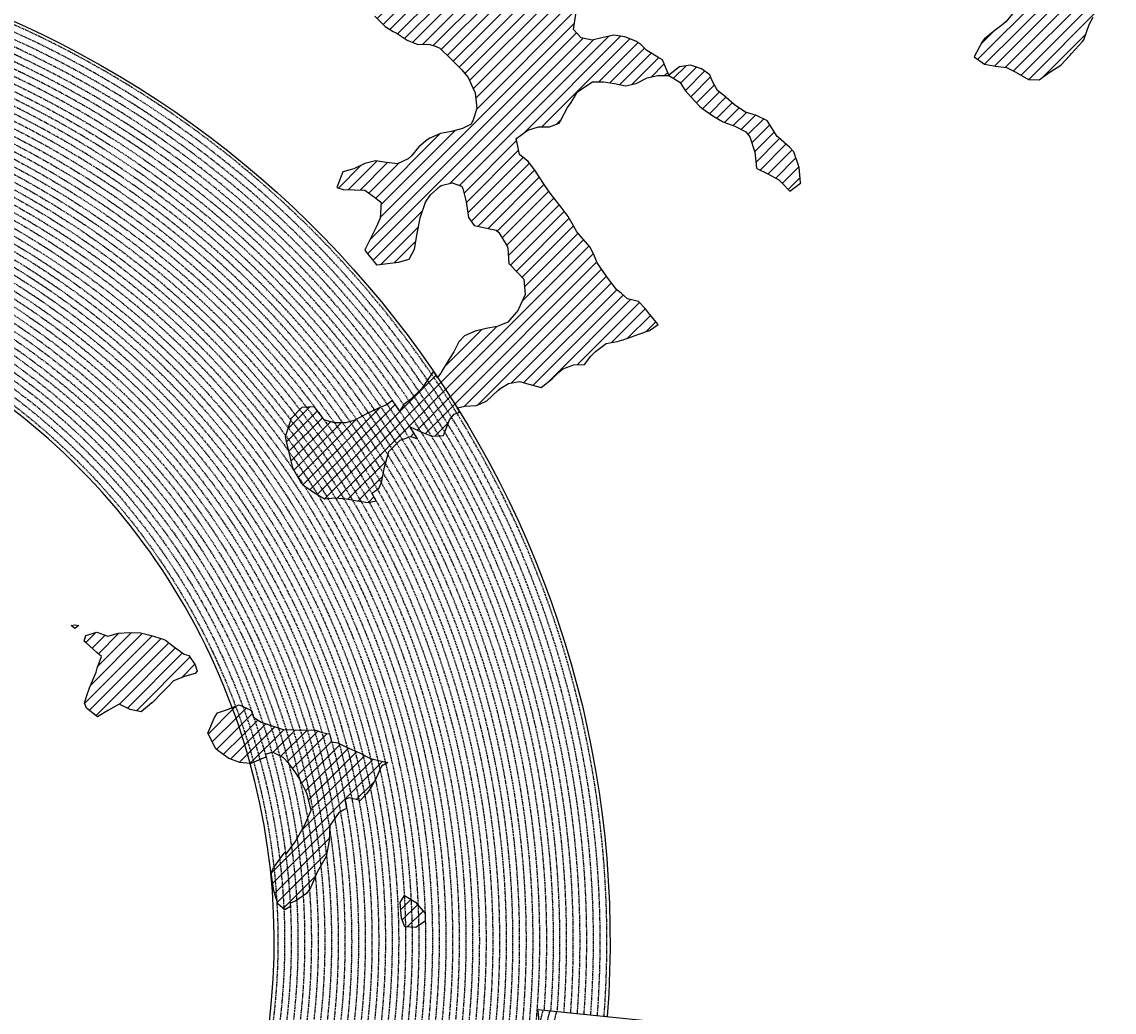
# Model space of a CAD drawing. Extents: x 1538956 to 1571595, y 5042519 to 5072519.
# Drawn here: x 1559035 to 1565540, y 5056617 to 5062512 of the extents above; entities that cross this region are included whole.
import ezdxf
from ezdxf.enums import TextEntityAlignment as Align

# ---------------------------------------------------------------- set-up
doc = ezdxf.new("R2010")
doc.units = 0
doc.header["$LTSCALE"] = 2
doc.header["$MEASUREMENT"] = 0
doc.linetypes.add('NASCOSTA2', pattern=[4.7625, 3.175, -1.5875])
for name, color, linetype in [('274', 1, 'Continuous'), ('374', 1, 'Continuous'), ('avvicinamento', 8, 'Continuous'), ('conica', 8, 'Continuous'), ('interpolazione conica', 1, 'Continuous'), ('inviluppo', 255, 'Continuous')]:
    doc.layers.add(name, color=color, linetype=linetype)
doc.styles.add('PC01', font='ARIAL.TTF')

msp = doc.modelspace()

# ---------------------------------------------------------------- hatches: boundary and pattern name
at = {"layer": '274'}
h = msp.add_hatch(dxfattribs=at)
h.set_pattern_fill('ANSI31', color=256, scale=400, style=0)
h.paths.add_polyline_path([(1560080.1, 5058647.4), (1560067.6, 5058685.2), (1560028.8, 5058739.5), (1560002.1, 5058747.8), (1559936.7, 5058795.4), (1559891.3, 5058830.7), (1559871.4, 5058840), (1559806.3, 5058859), (1559741.3, 5058875.7), (1559676.3, 5058877.8), (1559611.5, 5058872.9), (1559546.7, 5058855.4), (1559481.6, 5058880.1), (1559416.9, 5058858.6), (1559405.8, 5058826.1), (1559417.3, 5058816.5), (1559482.7, 5058759.1), (1559510.3, 5058734.5), (1559483.6, 5058665.9), (1559478.6, 5058641.6), (1559438.2, 5058548.6), (1559420.3, 5058496.2), (1559407.5, 5058455.7), (1559421, 5058427.6), (1559486.4, 5058375.2), (1559550.9, 5058415.2), (1559615.5, 5058451.2), (1559680.7, 5058419.4), (1559745.8, 5058405.7), (1559809.6, 5058458.8), (1559874.5, 5058523.3), (1559904.4, 5058553.1), (1559938.7, 5058589.2), (1560003.4, 5058615.5), (1560068.1, 5058633.7)])
h.paths.add_polyline_path([(1559374.1, 5058918.4), (1559351.4, 5058923.3), (1559328.7, 5058918), (1559351.6, 5058902)])
edge = h.paths.add_edge_path()
edge.add_arc((1556538.3, 5057038.4), 4000, 15.36089, 20.36505)
edge.add_line((1560288.3, 5058430.4), (1560264.9, 5058421.4))
edge.add_line((1560264.9, 5058421.4), (1560200.2, 5058399.6))
edge.add_line((1560200.2, 5058399.6), (1560183, 5058370.6))
edge.add_line((1560183, 5058370.6), (1560142.5, 5058277.6))
edge.add_line((1560142.5, 5058277.6), (1560191.2, 5058185.5))
edge.add_line((1560191.2, 5058185.5), (1560202.4, 5058175))
edge.add_line((1560202.4, 5058175), (1560267.7, 5058126.7))
edge.add_line((1560267.7, 5058126.7), (1560332.9, 5058102.8))
edge.add_line((1560332.9, 5058102.8), (1560395.4, 5058098))
at = {"layer": '374'}
h = msp.add_hatch(dxfattribs=at)
h.set_pattern_fill('ANSI31', color=256, scale=400, style=0)
h.paths.add_polyline_path([(1565180.4, 5068125.3, 0.023941), (1564117.8, 5069090.7), (1564112.4, 5069062.3), (1564050.7, 5069006), (1564027, 5068964.9), (1564000.7, 5068872), (1563987.4, 5068853.6), (1563940.9, 5068778.8), (1563923.6, 5068760.9), (1563859.4, 5068702.4), (1563842.1, 5068685.2), (1563795.3, 5068636.5), (1563730.9, 5068596.3), (1563723.3, 5068591.4), (1563666.6, 5068547.5), (1563601.9, 5068532.5), (1563537.2, 5068517.2), (1563514.1, 5068496.7), (1563492.7, 5068403.8), (1563473.9, 5068378.8), (1563449.7, 5068310.8), (1563451, 5068218.2), (1563475.7, 5068193), (1563540.8, 5068172.6), (1563605.6, 5068167.4), (1563670.6, 5068156), (1563735.3, 5068160.9), (1563800.3, 5068145.3), (1563865, 5068155.7), (1563907.4, 5068130.3), (1563865.4, 5068117.8), (1563805.8, 5068036.7), (1563801.6, 5068019), (1563788.5, 5067943.9), (1563802.7, 5067909.9), (1563848.3, 5067851.9), (1563868.6, 5067759.5), (1563869.1, 5067759.2), (1563869.9, 5067759.5), (1563933.2, 5067821.1), (1563997.7, 5067852.3), (1564018.4, 5067761.1), (1564051.2, 5067668.8), (1564064.6, 5067655.4), (1564129.8, 5067618.7), (1564156.9, 5067577.3), (1564163.4, 5067484.8), (1564168.9, 5067392.2), (1564197.3, 5067355.2), (1564262.6, 5067306.1), (1564273, 5067300.7), (1564327.9, 5067267.9), (1564393.1, 5067226.4), (1564431.5, 5067209.7), (1564458.4, 5067182.9), (1564504.9, 5067117.9), (1564524.5, 5067054.8), (1564531, 5067025.6), (1564590.5, 5066942.4), (1564598.3, 5066933.7), (1564656.3, 5066852.7), (1564668.7, 5066841.8), (1564672.7, 5066749.2), (1564658.3, 5066661.1), (1564626.6, 5066748.8), (1564592.3, 5066772.7), (1564527.4, 5066783), (1564462.3, 5066800.3), (1564391, 5066833.9), (1564359.6, 5066931.2), (1564331, 5066966.2), (1564265.8, 5067002.8), (1564255.8, 5067022.7), (1564200.2, 5067076), (1564156.9, 5067114.3), (1564134.7, 5067140.9), (1564080.3, 5067206.1), (1564069, 5067227.1), (1564023.2, 5067298.1), (1564002.7, 5067368.5), (1563963.9, 5067297.5), (1563966.9, 5067204.9), (1563982.7, 5067112.5), (1563940.8, 5067082), (1563922.5, 5067111.9), (1563875.1, 5067169.8), (1563860.1, 5067203.8), (1563822.3, 5067296), (1563808.8, 5067313.2), (1563750, 5067387.9), (1563743.2, 5067394.3), (1563678.2, 5067412.2), (1563645.6, 5067386.8), (1563638.5, 5067294.2), (1563615, 5067254.9), (1563550.1, 5067256.5), (1563494.7, 5067292.7), (1563514.2, 5067385.5), (1563483.3, 5067477.8), (1563483, 5067478.3), (1563417.6, 5067539.1), (1563387.6, 5067569.4), (1563416.6, 5067638.6), (1563433, 5067662.5), (1563475.5, 5067755.5), (1563464, 5067848), (1563413.6, 5067930), (1563400.9, 5067939.9), (1563348.5, 5067958.5), (1563283.9, 5067941.4), (1563280.3, 5067938.7), (1563239.6, 5067845.7), (1563250.6, 5067753.2), (1563221.3, 5067722.3), (1563188, 5067660), (1563157.8, 5067592.1), (1563137.9, 5067566.9), (1563093.8, 5067511.2), (1563038.2, 5067473.2), (1563054.2, 5067380.8), (1563095.5, 5067288.6), (1563031.8, 5067237.9), (1562966.9, 5067244.4), (1562928.9, 5067286.9), (1562901.3, 5067317.8), (1562836.2, 5067347.9), (1562771.2, 5067363.3), (1562706.6, 5067346.6), (1562641.9, 5067328.9), (1562577.3, 5067283.4), (1562522.7, 5067190.3), (1562513.9, 5067167.6), (1562449.7, 5067105), (1562384.9, 5067100.9), (1562368, 5067096.1), (1562320.3, 5067076.1), (1562255.7, 5067060.5), (1562190.7, 5067077.3), (1562126, 5067060.9), (1562061.5, 5067029.9), (1561996.7, 5067027.3), (1561931.8, 5067033.5), (1561867.3, 5067002.7), (1561861.7, 5066998.4), (1561803.3, 5066925.4), (1561785.5, 5066905.1), (1561777.8, 5066812.4), (1561804.8, 5066774.7), (1561824.4, 5066720.3), (1561805.4, 5066713.7), (1561740.7, 5066696.5), (1561675.9, 5066692.5), (1561611.3, 5066668.9), (1561546.9, 5066632), (1561539.1, 5066624.9), (1561482.9, 5066547.4), (1561474.1, 5066531.6), (1561458.9, 5066438.9), (1561484.6, 5066372.7), (1561495.5, 5066346.6), (1561542.3, 5066254.5), (1561550.7, 5066241), (1561599.9, 5066162.5), (1561600.7, 5066069.9), (1561552.7, 5066044.4), (1561488, 5066033.3), (1561423.2, 5066022.1), (1561358.3, 5066028.8), (1561293.3, 5066047.9), (1561228.6, 5066036.3), (1561164.1, 5066005.2), (1561138.9, 5065972.7), (1561100, 5065927.8), (1561035.4, 5065907.5), (1560970.4, 5065926.1), (1560905.6, 5065921.7), (1560840.9, 5065900.5), (1560808.6, 5065876.9), (1560776.5, 5065856.1), (1560712.3, 5065793.8), (1560699.3, 5065783.2), (1560648.2, 5065715.6), (1560622.3, 5065689.9), (1560584.4, 5065614.2), (1560577.9, 5065596.9), (1560540.3, 5065503.9), (1560586, 5065452), (1560623.9, 5065412.1), (1560651.4, 5065391.1), (1560716.5, 5065359.1), (1560781.6, 5065338.3), (1560846.4, 5065321.6), (1560911.8, 5065283), (1560977.1, 5065237.6), (1560988.7, 5065230.5), (1561042.3, 5065196.1), (1561107.7, 5065146), (1561113.2, 5065139.1), (1561173.2, 5065078.8), (1561220.8, 5065047.6), (1561238.5, 5065025.7), (1561281.2, 5064955.6), (1561304.4, 5064919.5), (1561355.7, 5064863.7), (1561305.7, 5064790.8), (1561240.7, 5064807.2), (1561175.6, 5064834.8), (1561116.7, 5064861.4), (1561110.4, 5064865.5), (1561045.3, 5064898.6), (1560980.2, 5064924.7), (1560915.2, 5064937.7), (1560850.3, 5064938.7), (1560785.5, 5064933.5), (1560753.2, 5064950.4), (1560720.2, 5064981.2), (1560654.9, 5065028), (1560590.3, 5065007.6), (1560525.3, 5065027.2), (1560501.8, 5065040.5), (1560460.1, 5065058.3), (1560395.4, 5065048.9), (1560375.7, 5065039.3), (1560330.8, 5065016.7), (1560266.5, 5064967.7), (1560227.6, 5065037.9), (1560200.3, 5065102.1), (1560174.4, 5065130), (1560135.1, 5065142), (1560070.1, 5065156.4), (1560005.2, 5065160), (1559940.3, 5065169.5), (1559875.3, 5065189), (1559810.5, 5065182.2), (1559745.7, 5065178.4), (1559681.1, 5065154.1), (1559667.5, 5065125.1), (1559617.1, 5065061.7), (1559552.3, 5065057.5), (1559487.4, 5065069.5), (1559422.8, 5065041), (1559383.4, 5065029.8), (1559358.1, 5065023.5), (1559293.5, 5065005), (1559229.1, 5064957.8), (1559214.7, 5064935.6), (1559230, 5064843.1), (1559230.2, 5064842.8), (1559273.2, 5064750.9), (1559296.2, 5064717.3), (1559331.5, 5064658.9), (1559362.2, 5064593.6), (1559373.9, 5064566.7), (1559428.1, 5064488.2), (1559436.2, 5064474.7), (1559428.7, 5064422.4), (1559420.5, 5064382), (1559364.8, 5064323.7), (1559333.9, 5064288.5), (1559363.8, 5064196.2), (1559366.1, 5064192), (1559431.7, 5064107.5), (1559435.2, 5064104.3), (1559497.1, 5064046.4), (1559562.2, 5064028.2), (1559630.5, 5064015.1), (1559692.6, 5063948.5), (1559706.9, 5063921.7), (1559706, 5063829.1), (1559759.4, 5063750.7), (1559783.4, 5063737.3), (1559824.6, 5063719), (1559889.6, 5063697.8), (1559954.5, 5063700.1), (1560019.4, 5063686.4), (1560042.1, 5063647.2), (1560020.5, 5063571.6), (1560014.1, 5063554.3), (1559979.5, 5063461.4), (1560022.2, 5063404.9), (1560067.6, 5063369.6), (1560087.5, 5063354.9), (1560105.3, 5063370), (1560151.9, 5063402.4), (1560216.3, 5063446), (1560240.9, 5063463.9), (1560280.8, 5063481.9), (1560345.5, 5063498.8), (1560378.1, 5063465.2), (1560405.9, 5063372.9), (1560411.7, 5063360.8), (1560476.9, 5063327), (1560541.7, 5063340.8), (1560606.7, 5063321.3), (1560623, 5063282.4), (1560656.4, 5063190.1), (1560673, 5063173.7), (1560737.7, 5063190.6), (1560738, 5063190.9), (1560801.7, 5063276), (1560813, 5063284.3), (1560866.2, 5063320), (1560930.8, 5063337.7), (1560952.7, 5063285.6), (1560973.7, 5063193.2), (1560997.7, 5063135), (1561062.7, 5063116.6), (1561127, 5063177.5), (1561143.5, 5063194.9), (1561191.1, 5063250.5), (1561223.6, 5063288.3), (1561255.4, 5063314.7), (1561292.2, 5063289), (1561320.7, 5063272.6), (1561385.7, 5063252.6), (1561450.5, 5063256.4), (1561515.5, 5063198.6), (1561451.4, 5063169.9), (1561387, 5063123.5), (1561376.2, 5063104.6), (1561359.5, 5063011.8), (1561388.5, 5062968.6), (1561453.7, 5062939.4), (1561496.6, 5062920.6), (1561518.8, 5062909.6), (1561584, 5062874.8), (1561629.6, 5062829.3), (1561649.6, 5062803.8), (1561714.8, 5062737.4), (1561728.7, 5062645.1), (1561716.3, 5062622.4), (1561651.7, 5062591.7), (1561586.7, 5062601.3), (1561521.5, 5062634.2), (1561511.2, 5062642.9), (1561456.4, 5062665.8), (1561391.4, 5062675.6), (1561326.7, 5062660.6), (1561262, 5062644.5), (1561228, 5062640.1), (1561197.2, 5062633.6), (1561137.6, 5062546.7), (1561198.7, 5062483.7), (1561247.2, 5062455.1), (1561263.9, 5062445.8), (1561329.2, 5062402.3), (1561394.3, 5062376.6), (1561459.2, 5062378.7), (1561502, 5062365.1), (1561524.3, 5062355.8), (1561589.8, 5062291.6), (1561607.1, 5062273.5), (1561655.3, 5062227.5), (1561693.1, 5062181.8), (1561721.2, 5062119.9), (1561734.4, 5062089.6), (1561745.2, 5061997.1), (1561723.1, 5061928), (1561710.1, 5061904.1), (1561658.8, 5061877.3), (1561594.1, 5061859.9), (1561529.3, 5061846.9), (1561464.7, 5061819.6), (1561449.6, 5061809), (1561400.3, 5061768.4), (1561356.3, 5061715.4), (1561336.2, 5061696.2), (1561271.6, 5061667.1), (1561206.6, 5061674.8), (1561141.6, 5061685.7), (1561076.9, 5061668.4), (1561012.4, 5061636.8), (1560947.7, 5061619), (1560947.1, 5061618.8), (1560911, 5061525.9), (1560948.7, 5061514.5), (1561013.6, 5061512.3), (1561078.5, 5061509.5), (1561143.8, 5061463.5), (1561174.2, 5061435.9), (1561169.6, 5061343.2), (1561145.5, 5061290.4), (1561126.3, 5061250.2), (1561078.1, 5061156.2), (1561082.1, 5061146.4), (1561147.3, 5061065.2), (1561147.7, 5061065.1), (1561149.4, 5061065.2), (1561212.5, 5061073.4), (1561277.3, 5061081.3), (1561342, 5061100.3), (1561373, 5061160), (1561389.3, 5061252.8), (1561406.7, 5061344.3), (1561438.5, 5061438.5), (1561468, 5061483.2), (1561531.3, 5061537.7), (1561597.1, 5061554.8), (1561653.7, 5061533.2), (1561662.3, 5061519.4), (1561680.6, 5061440.9), (1561694.9, 5061348.4), (1561729.4, 5061300.2), (1561794.4, 5061286.5), (1561859.4, 5061272.2), (1561876.5, 5061257.6), (1561928.9, 5061170.7), (1561936.3, 5061073), (1561991.7, 5061016.4), (1562024.3, 5060981.3), (1562032.3, 5060888.8), (1561991.9, 5060797.8), (1561929.7, 5060723.8), (1561875.3, 5060702), (1561865.1, 5060699.7), (1561800.3, 5060687.2), (1561735.6, 5060671.5), (1561671, 5060642.3), (1561637.3, 5060607.1), (1561607, 5060547.1), (1561586.7, 5060514), (1561543.2, 5060443), (1561529.6, 5060420.8), (1561510.8, 5060396.1, -0.008993), (1561628.3, 5060215.1), (1561675.1, 5060224.5), (1561740, 5060227.7), (1561766.1, 5060238), (1561804.6, 5060255.6), (1561868.9, 5060318.5), (1561887.4, 5060331.8), (1561933.4, 5060358.8), (1561998.1, 5060371.9), (1562063.2, 5060354.2), (1562128.3, 5060336.5), (1562192.6, 5060387.2), (1562232.3, 5060427.8), (1562256.9, 5060446.8), (1562321.6, 5060470), (1562386.5, 5060472.2), (1562423.5, 5060522.3), (1562450.6, 5060550.7), (1562515, 5060598.5), (1562579.8, 5060609.1), (1562608.9, 5060616.8), (1562644.5, 5060629.8), (1562709.1, 5060653.6), (1562773.8, 5060675.7), (1562824.6, 5060711.5), (1562772.8, 5060771.2), (1562748.4, 5060803.3), (1562707.2, 5060847.2), (1562642.1, 5060864.3), (1562606.7, 5060894.5), (1562576.7, 5060918.8), (1562525.7, 5060986.3), (1562510.9, 5061005.9), (1562461.7, 5061078.3), (1562444.9, 5061117.1), (1562420.6, 5061170.4), (1562379, 5061218.5), (1562341.2, 5061262.2), (1562313.2, 5061311.7), (1562289, 5061354.3), (1562247.3, 5061409.7), (1562216.6, 5061446.2), (1562181.6, 5061492.4), (1562150.6, 5061538.1), (1562115.8, 5061589.5), (1562090.8, 5061630.1), (1562050, 5061680.1), (1561998.8, 5061721.8), (1561984, 5061792.3), (1561979.3, 5061816.1), (1562048.1, 5061868.3), (1562112.8, 5061886.6), (1562177.7, 5061887), (1562234.6, 5061909.3), (1562242.2, 5061922), (1562285, 5062002.4), (1562306, 5062033), (1562344.6, 5062095.6), (1562370, 5062113.3), (1562434.5, 5062154.2), (1562499.4, 5062154.9), (1562564.3, 5062146.1), (1562629.4, 5062130.7), (1562694.1, 5062145.2), (1562758.6, 5062178.3), (1562823.4, 5062192.8), (1562886.4, 5062193.5), (1562888.2, 5062194.9), (1562850.7, 5062285.9), (1562822.3, 5062301.3), (1562757, 5062340.8), (1562721.5, 5062377.2), (1562691.6, 5062396.4), (1562626.4, 5062422.7), (1562561.5, 5062432), (1562496.7, 5062419.6), (1562432, 5062402.3), (1562367, 5062416.7), (1562321.4, 5062465.8), (1562333.4, 5062558.5), (1562368.2, 5062648.1), (1562429.1, 5062689.9), (1562493.5, 5062738.8), (1562510.5, 5062745.5), (1562558, 5062773.3), (1562599, 5062839), (1562621.8, 5062879.8), (1562686.5, 5062901.3), (1562751.9, 5062850.5), (1562761, 5062840.6), (1562817.4, 5062785.4), (1562882.5, 5062763.6), (1562946.9, 5062805.1), (1562968.3, 5062842.7), (1562970.1, 5062935.3), (1562991.5, 5063028.1), (1563009.4, 5063039.6), (1563041.1, 5063028.6), (1563074.5, 5063016.3), (1563140.1, 5062947.6), (1563148.1, 5062937.1), (1563205.9, 5062856.4), (1563248.1, 5062845.5), (1563270.9, 5062840), (1563278.4, 5062845.8), (1563335.3, 5062885.2), (1563382.5, 5062939.5), (1563399.5, 5062954.3), (1563464.2, 5062963.1), (1563483.6, 5062940.5), (1563521.8, 5062848.3), (1563530.4, 5062836.2), (1563559.4, 5062756.1), (1563596.7, 5062692), (1563620.3, 5062664.1), (1563662.2, 5062634.9), (1563727.2, 5062623.9), (1563792.3, 5062604), (1563857, 5062614.2), (1563891, 5062666.9), (1563920.7, 5062728.5), (1563936.8, 5062760), (1563956.1, 5062852.8), (1563929.6, 5062945.1), (1563932.3, 5063037.7), (1563982, 5063072.1), (1564014.6, 5063038.5), (1564047.6, 5063006.2), (1564112.9, 5062961.3), (1564127.7, 5062947.1), (1564178.8, 5062859.9), (1564181.7, 5062855.1), (1564235.3, 5062763), (1564244.9, 5062743), (1564293, 5062671), (1564310.6, 5062658.3), (1564375.4, 5062668.7), (1564385.1, 5062672), (1564440, 5062693), (1564504.3, 5062747.8), (1564519, 5062766), (1564539.4, 5062858.8), (1564561.9, 5062951.6), (1564567, 5062960.4), (1564602.8, 5063044.6), (1564630.6, 5063082.8), (1564695.7, 5063063.2), (1564736, 5063046), (1564760.9, 5063026.1), (1564825.8, 5063023.4), (1564890.6, 5063028.2), (1564956.1, 5062966.7), (1565021, 5062965.2), (1565033.4, 5062956.5), (1565041.8, 5062864), (1565022.5, 5062823.2), (1565006.6, 5062771), (1564989.7, 5062678.3), (1564960, 5062595.1), (1564956.7, 5062585.3), (1564896, 5062511.6), (1564871, 5062491.8), (1564831.6, 5062463.1), (1564767.3, 5062411), (1564755.8, 5062398), (1564707.4, 5062304.9), (1564768.9, 5062260.6), (1564833.9, 5062247.9), (1564898.8, 5062240.3), (1564949.8, 5062214.9), (1564964, 5062206.7), (1565029.3, 5062169.3), (1565094.2, 5062167.4), (1565158.6, 5062213.9), (1565162.6, 5062217.1), (1565223, 5062254.6), (1565276.2, 5062310.9), (1565287.2, 5062324.1), (1565359.4, 5062405), (1565392.2, 5062497.3), (1565414.7, 5062539.8), (1565452.6, 5062590.5), (1565478.6, 5062632.2), (1565500.4, 5062683.6), (1565487.2, 5062776.1), (1565476.4, 5062838.5), (1565470.3, 5062872.5), (1565540.6, 5062902.8), (1565605.2, 5062926.1), (1565639.3, 5062962.9), (1565669.2, 5063009.2), (1565701.3, 5063056.1), (1565733.3, 5063084.8), (1565797.5, 5063140), (1565817.8, 5063057.3), (1565859.3, 5062965.2), (1565864.4, 5062954.1), (1565930, 5062881.4), (1565942.8, 5062873.5), (1565963.3, 5062781.1), (1565931.6, 5062731.2), (1565910.3, 5062687.9), (1565868, 5062608.4), (1565862.6, 5062594.8), (1565818.6, 5062501.8), (1565814.7, 5062409.1), (1565836.7, 5062316.8), (1565871.9, 5062237.5), (1565878.1, 5062224.6), (1565937.8, 5062143.7), (1565953.9, 5062132.8), (1566003.2, 5062098.5), (1566068.5, 5062056.2), (1566133.1, 5062079.5), (1566197.6, 5062120.2), (1566216.1, 5062135.6), (1566261.9, 5062166.8), (1566326.3, 5062217.7), (1566339.3, 5062229.5), (1566355.4, 5062322.3), (1566349.3, 5062414.8), (1566372, 5062507.6), (1566387.9, 5062525.6), (1566452.6, 5062543.4), (1566517.4, 5062547.2), (1566582, 5062572.5), (1566616.2, 5062602.8), (1566646.3, 5062626.9), (1566710.7, 5062666.6), (1566775.6, 5062668.8), (1566828, 5062605.1), (1566841.3, 5062584.4), (1566887.3, 5062513.1), (1566907.2, 5062494), (1566972.3, 5062473.1), (1567037.2, 5062468.3), (1567101.8, 5062494.2), (1567134.3, 5062515.8), (1567166.2, 5062536.1), (1567230.8, 5062566.5), (1567295.7, 5062562.4), (1567360.6, 5062556.4), (1567425.4, 5062559.8), (1567490.4, 5062554.6), (1567555.4, 5062542.4), (1567620.3, 5062540.7), (1567685.2, 5062537.9), (1567730.4, 5062522.3), (1567750.3, 5062514.4), (1567815.3, 5062502), (1567880.1, 5062505.3), (1567945.1, 5062526.5), (1568009.3, 5062560.6), (1568068.3, 5062618.5), (1568073.4, 5062624.2), (1568137.8, 5062674.8), (1568190.6, 5062712.5), (1568202.1, 5062724.4), (1568266.2, 5062795.2), (1568274.8, 5062806), (1568265.6, 5062847.6), (1568250.5, 5062898.3), (1568199.6, 5062952.2), (1568143.8, 5062989.8), (1568134.3, 5062995.2), (1568068.9, 5063036.6), (1568001.9, 5063079.6), (1567938.1, 5063137), (1567892.1, 5063172.2), (1567872.7, 5063190), (1567807.1, 5063252.9), (1567799, 5063263.8), (1567741.2, 5063351.8), (1567738.3, 5063355.7), (1567697.1, 5063447.9), (1567739.6, 5063496.8), (1567804.9, 5063460.9), (1567818.6, 5063449.2), (1567870.3, 5063408.8), (1567935.5, 5063380.3), (1568000.7, 5063358.4), (1568065.5, 5063350.2), (1568130.3, 5063354.9), (1568195.6, 5063312.5), (1568260.7, 5063293.2), (1568333.6, 5063272), (1568391, 5063244.6), (1568446.2, 5063224.4, 0.09912)])
h.paths.add_polyline_path([(1561402.4, 5064771.6), (1561370.9, 5064758.4), (1561345.5, 5064771), (1561370.4, 5064807.4)], flags=16)
h.paths.add_polyline_path([(1563929.6, 5068179.1), (1563918.9, 5068223), (1563929.1, 5068228.3), (1563936.8, 5068223.2)], flags=16)
h = msp.add_hatch(dxfattribs=at)
h.set_pattern_fill('ANSI31', color=256, scale=400, style=0)
h.paths.add_polyline_path([(1563475.2, 5061921.9), (1563474.9, 5061922.3), (1563409.6, 5061954.2), (1563344.6, 5061974.4), (1563286.9, 5062012.5), (1563279.3, 5062017.9), (1563213.8, 5062075.8), (1563177.8, 5062104), (1563148.1, 5062157.3), (1563131.7, 5062196.2), (1563082.5, 5062232.1), (1563017.4, 5062254.1), (1562952.6, 5062244.6), (1562887.2, 5062194.1), (1562953.5, 5062153.6), (1562988.2, 5062102.1), (1563019.3, 5062065.2), (1563071.5, 5062010.4), (1563084.8, 5061998.7), (1563150.2, 5061953.6), (1563207.8, 5061919.1), (1563215.4, 5061915), (1563280.5, 5061891.5), (1563345.8, 5061856.6), (1563370.8, 5061828.2), (1563400.4, 5061735.9), (1563409.6, 5061643.4), (1563412.9, 5061639), (1563478.1, 5061607.5), (1563543.3, 5061572.5), (1563563.2, 5061552.4), (1563608.9, 5061503.5), (1563673.3, 5061552), (1563673.5, 5061553.5), (1563673.2, 5061555.8), (1563664.4, 5061646), (1563632.8, 5061738.3), (1563606.2, 5061766.9), (1563540.7, 5061823.2), (1563533.8, 5061829.9)])
at = {"layer": 'interpolazione conica'}
h = msp.add_hatch(dxfattribs=at)
h.set_pattern_fill('ANSI31', color=256, scale=400, style=0)
h.paths.add_polyline_path([(1560835.6, 5060142.3), (1560777.7, 5060220.9), (1560701.8, 5060216.4), (1560637.6, 5060148.5), (1560632.9, 5060134.2), (1560602.6, 5060041.3), (1560625.1, 5059949), (1560647.4, 5059856.6), (1560701.2, 5059764.5), (1560706.3, 5059759), (1560771.6, 5059711.8), (1560836.9, 5059673.2), (1560901.7, 5059678.8), (1560966.7, 5059672.3), (1561031.7, 5059660.7), (1561096.7, 5059650.7), (1561145.3, 5059660.6), (1561119.1, 5059706.2, 0.024545)])
h.paths.add_polyline_path([(1561287.8, 5060022), (1561352.4, 5060043.7), (1561391.7, 5060029.4), (1561347.9, 5060099.3, 0.0051), (1561284.4, 5060196.8), (1561243.5, 5060257.4), (1561206.4, 5060232.4), (1561156.1, 5060210.3), (1561091.5, 5060181.5), (1561027, 5060144.9), (1561005.4, 5060137.9), (1560962.3, 5060125.9), (1560897.4, 5060125.9), (1560854, 5060136.4), (1560835.6, 5060142.3, -0.024545), (1561119.1, 5059706.2), (1561160.8, 5059734.3), (1561176.2, 5059769.2), (1561195.2, 5059861.9), (1561221.5, 5059954.8)])
h.paths.add_polyline_path([(1561628.3, 5060215.1, 0.008993), (1561510.8, 5060396.1), (1561485.9, 5060432.6), (1561478.5, 5060420.3), (1561414.5, 5060327.1), (1561350.3, 5060263.5), (1561310.6, 5060233.5), (1561284.9, 5060196, -0.005059), (1561347.9, 5060099.3), (1561351.9, 5060099.2), (1561417.1, 5060069.6), (1561467.7, 5060049.8), (1561482.2, 5060045.1), (1561547.1, 5060050.6), (1561581.5, 5060143.5), (1561610.7, 5060177.7), (1561644.9, 5060188.4)])
h = msp.add_hatch(dxfattribs=at)
h.set_pattern_fill('ANSI31', color=256, scale=400, style=0)
edge = h.paths.add_edge_path()
edge.add_arc((1556538.3, 5057038.4), 4000, 15.36089, 20.36505)
edge.add_line((1560288.3, 5058430.4), (1560329.6, 5058446.3))
edge.add_line((1560329.6, 5058446.3), (1560394.8, 5058416.5))
edge.add_line((1560394.8, 5058416.5), (1560403.3, 5058409.4))
edge.add_line((1560403.3, 5058409.4), (1560414.7, 5058372.8))
edge.add_line((1560414.7, 5058372.8), (1560460.4, 5058343.8))
edge.add_line((1560460.4, 5058343.8), (1560590.6, 5058300.4))
edge.add_line((1560590.6, 5058300.4), (1560655.6, 5058297.2))
edge.add_line((1560655.6, 5058297.2), (1560785.4, 5058296.2))
edge.add_line((1560785.4, 5058296.2), (1560818, 5058284.1))
edge.add_line((1560818, 5058284.1), (1560850.5, 5058275.6))
edge.add_line((1560850.5, 5058275.6), (1560866.4, 5058273.9))
edge.add_line((1560866.4, 5058273.9), (1560879.5, 5058226.9))
edge.add_line((1560879.5, 5058226.9), (1560916, 5058221))
edge.add_line((1560916, 5058221), (1560971.9, 5058193))
edge.add_line((1560971.9, 5058193), (1561046.4, 5058161))
edge.add_line((1561046.4, 5058161), (1561111.6, 5058127.9))
edge.add_line((1561111.6, 5058127.9), (1561176.7, 5058110.4))
edge.add_line((1561176.7, 5058110.4), (1561215.7, 5058102.8))
edge.add_line((1561215.7, 5058102.8), (1561177, 5058082.6))
edge.add_line((1561177, 5058082.6), (1561145.2, 5058009.5))
edge.add_line((1561145.2, 5058009.5), (1561113.3, 5057952.6))
edge.add_line((1561113.3, 5057952.6), (1561088.5, 5057916.4))
edge.add_line((1561088.5, 5057916.4), (1561049.2, 5057876.8))
edge.add_line((1561049.2, 5057876.8), (1560984.1, 5057892.9))
edge.add_line((1560984.1, 5057892.9), (1560959.4, 5057882.5))
edge.add_line((1560959.4, 5057882.5), (1560969.1, 5057829.9))
edge.add_line((1560969.1, 5057829.9), (1560952.3, 5057822.5))
edge.add_line((1560952.3, 5057822.5), (1560920.1, 5057802))
edge.add_line((1560920.1, 5057802), (1560870, 5057729.1))
edge.add_line((1560870, 5057729.1), (1560865.4, 5057636.4))
edge.add_line((1560865.4, 5057636.4), (1560847.7, 5057543.7))
edge.add_line((1560847.7, 5057543.7), (1560793.7, 5057450.5))
edge.add_line((1560793.7, 5057450.5), (1560754, 5057357.6))
edge.add_line((1560754, 5057357.6), (1560730, 5057323.6))
edge.add_line((1560730, 5057323.6), (1560665.5, 5057278.1))
edge.add_line((1560665.5, 5057278.1), (1560632.9, 5057266.5))
edge.add_line((1560632.9, 5057266.5), (1560634.1, 5057245.5))
edge.add_line((1560634.1, 5057245.5), (1560601.1, 5057226.2))
edge.add_line((1560601.1, 5057226.2), (1560560.5, 5057263.1))
edge.add_line((1560560.5, 5057263.1), (1560535, 5057339.2))
edge.add_line((1560535, 5057339.2), (1560519.2, 5057447.9))
edge.add_line((1560519.2, 5057447.9), (1560533.7, 5057476.4))
edge.add_line((1560533.7, 5057476.4), (1560597.8, 5057563.6))
edge.add_line((1560597.8, 5057563.6), (1560604.4, 5057572.4))
edge.add_line((1560604.4, 5057572.4), (1560606.5, 5057556.3))
edge.add_line((1560606.5, 5057556.3), (1560662.1, 5057630.9))
edge.add_line((1560662.1, 5057630.9), (1560718.8, 5057727.6))
edge.add_line((1560718.8, 5057727.6), (1560725.9, 5057746.2))
edge.add_line((1560725.9, 5057746.2), (1560757.6, 5057820.6))
edge.add_line((1560757.6, 5057820.6), (1560733.8, 5057912.9))
edge.add_line((1560733.8, 5057912.9), (1560724, 5057937.5))
edge.add_line((1560724, 5057937.5), (1560690.9, 5058005.1))
edge.add_line((1560690.9, 5058005.1), (1560657.9, 5058055.7))
edge.add_line((1560657.9, 5058055.7), (1560625.1, 5058097.1))
edge.add_line((1560625.1, 5058097.1), (1560592.3, 5058133))
edge.add_line((1560592.3, 5058133), (1560527, 5058165.6))
edge.add_line((1560527, 5058165.6), (1560485.4, 5058151.4))
edge.add_line((1560485.4, 5058151.4), (1560490, 5058134.6))
edge.add_line((1560490, 5058134.6), (1560462.5, 5058126.2))
edge.add_line((1560462.5, 5058126.2), (1560397.9, 5058097.8))
edge.add_line((1560397.9, 5058097.8), (1560395.4, 5058098))
h = msp.add_hatch(dxfattribs=at)
h.set_pattern_fill('ANSI31', color=256, scale=400, style=0)
h.paths.add_polyline_path([(1561314.4, 5057311.6), (1561379.7, 5057271.1), (1561436.5, 5057204.4), (1561437.8, 5057158.6), (1561381.2, 5057121.7), (1561316.2, 5057125.8), (1561296.2, 5057177.7), (1561287.5, 5057270.2)])

# ---------------------------------------------------------------- linework, layer by layer
at = {"layer": '274'}
for points in [[(1559351.4, 5058923.3), (1559374.1, 5058918.4), (1559351.6, 5058902), (1559328.7, 5058918), (1559351.4, 5058923.3)], [(1559351.4, 5058923.3), (1559374.1, 5058918.4), (1559351.6, 5058902), (1559328.7, 5058918), (1559351.4, 5058923.3)], [(1559416.9, 5058858.6), (1559481.6, 5058880.1), (1559546.7, 5058855.4), (1559611.5, 5058872.9), (1559676.3, 5058877.8), (1559741.3, 5058875.7), (1559806.3, 5058859), (1559871.4, 5058840), (1559891.3, 5058830.7), (1559936.7, 5058795.4), (1560002.1, 5058747.8), (1560028.8, 5058739.5), (1560067.6, 5058685.2), (1560080.1, 5058647.4), (1560068.1, 5058633.7), (1560003.4, 5058615.5), (1559938.7, 5058589.2), (1559904.4, 5058553.1), (1559874.5, 5058523.3), (1559810.4, 5058459.6), (1559810.2, 5058459.2), (1559745.8, 5058405.7), (1559680.7, 5058419.4), (1559615.5, 5058451.2), (1559550.9, 5058415.2), (1559486.4, 5058375.2), (1559421, 5058427.6), (1559407.5, 5058455.7), (1559420.3, 5058496.2), (1559438.2, 5058548.6), (1559478.6, 5058641.6), (1559483.6, 5058665.9), (1559510.3, 5058734.5), (1559482.7, 5058759.1), (1559417.3, 5058816.5), (1559405.8, 5058826.1), (1559416.9, 5058858.6)], [(1559416.9, 5058858.6), (1559481.6, 5058880.1), (1559546.7, 5058855.4), (1559611.5, 5058872.9), (1559676.3, 5058877.8), (1559741.3, 5058875.7), (1559806.3, 5058859), (1559871.4, 5058840), (1559891.3, 5058830.7), (1559936.7, 5058795.4), (1560002.1, 5058747.8), (1560028.8, 5058739.5), (1560067.6, 5058685.2), (1560080.1, 5058647.4), (1560068.1, 5058633.7), (1560003.4, 5058615.5), (1559938.7, 5058589.2), (1559904.4, 5058553.1), (1559874.5, 5058523.3), (1559810.4, 5058459.6), (1559810.2, 5058459.2), (1559745.8, 5058405.7), (1559680.7, 5058419.4), (1559615.5, 5058451.2), (1559550.9, 5058415.2), (1559486.4, 5058375.2), (1559421, 5058427.6), (1559407.5, 5058455.7), (1559420.3, 5058496.2), (1559438.2, 5058548.6), (1559478.6, 5058641.6), (1559483.6, 5058665.9), (1559510.3, 5058734.5), (1559482.7, 5058759.1), (1559417.3, 5058816.5), (1559405.8, 5058826.1), (1559416.9, 5058858.6)], [(1560200.2, 5058399.6), (1560264.9, 5058421.4), (1560288.3, 5058430.4)], [(1560200.2, 5058399.6), (1560264.9, 5058421.4), (1560288.3, 5058430.4)], [(1560395.4, 5058098), (1560332.9, 5058102.8), (1560267.7, 5058126.7), (1560202.4, 5058175), (1560191.2, 5058185.5), (1560142.5, 5058277.6), (1560183, 5058370.6), (1560200.2, 5058399.6)], [(1560395.4, 5058098), (1560332.9, 5058102.8), (1560267.7, 5058126.7), (1560202.4, 5058175), (1560191.2, 5058185.5), (1560142.5, 5058277.6), (1560183, 5058370.6), (1560200.2, 5058399.6)]]:
    msp.add_lwpolyline(points, dxfattribs=at)
at = {"layer": '374'}
for points in [[(1561137.6, 5062546.7), (1561198.7, 5062483.7), (1561247.2, 5062455.1), (1561263.9, 5062445.8), (1561329.2, 5062402.3), (1561394.3, 5062376.6), (1561459.2, 5062378.7), (1561502, 5062365.1), (1561524.3, 5062355.8), (1561589.8, 5062291.6), (1561607.1, 5062273.5), (1561655.3, 5062227.5), (1561693.1, 5062181.8), (1561721.2, 5062119.9), (1561734.4, 5062089.6), (1561745.2, 5061997.1), (1561723.1, 5061928), (1561710.1, 5061904.1), (1561658.8, 5061877.3), (1561594.1, 5061859.9), (1561529.3, 5061846.9), (1561464.7, 5061819.6), (1561449.6, 5061809), (1561400.3, 5061768.4), (1561356.3, 5061715.4), (1561336.2, 5061696.2), (1561271.6, 5061667.1), (1561206.6, 5061674.8), (1561141.6, 5061685.7), (1561076.9, 5061668.4), (1561012.4, 5061636.8), (1560947.7, 5061619), (1560947.1, 5061618.8), (1560911, 5061525.9), (1560948.7, 5061514.5), (1561013.6, 5061512.3), (1561078.5, 5061509.5), (1561143.8, 5061463.5), (1561174.2, 5061435.9), (1561169.6, 5061343.2), (1561145.5, 5061290.4), (1561126.3, 5061250.2), (1561081.9, 5061163.7), (1561077.7, 5061157.1), (1561082.1, 5061146.4), (1561147.3, 5061065.2), (1561147.7, 5061065.1), (1561149.4, 5061065.2), (1561212.5, 5061073.4), (1561277.3, 5061081.3), (1561342, 5061100.3), (1561373, 5061160), (1561389.3, 5061252.8), (1561404.6, 5061333.4), (1561407.1, 5061345.6), (1561438.5, 5061438.5), (1561468, 5061483.2), (1561524.5, 5061531.9), (1561532.4, 5061538), (1561597.1, 5061554.8), (1561653.7, 5061533.2), (1561662.3, 5061519.4), (1561680.6, 5061440.9), (1561694.9, 5061348.4), (1561729.4, 5061300.2), (1561794.4, 5061286.5), (1561859.4, 5061272.2), (1561876.5, 5061257.6), (1561925.2, 5061176.8), (1561929.3, 5061165.5), (1561936.3, 5061073), (1561991.7, 5061016.4), (1562024.3, 5060981.3), (1562032.3, 5060888.8), (1561993.8, 5060802.3), (1561990.1, 5060795.8), (1561929.7, 5060723.8), (1561875.3, 5060702), (1561865.1, 5060699.7), (1561800.3, 5060687.2), (1561735.6, 5060671.5), (1561671, 5060642.3), (1561637.3, 5060607.1), (1561607, 5060547.1), (1561586.7, 5060514), (1561543.2, 5060443), (1561529.6, 5060420.8), (1561510.8, 5060396.1)], [(1561628.3, 5060215.1), (1561675.1, 5060224.5), (1561740, 5060227.7), (1561766.1, 5060238), (1561804.6, 5060255.6), (1561868.9, 5060318.5), (1561887.4, 5060331.8), (1561933.4, 5060358.8), (1561998.1, 5060371.9), (1562063.2, 5060354.2), (1562128.3, 5060336.5), (1562192.6, 5060387.2), (1562232.3, 5060427.8), (1562256.9, 5060446.8), (1562321.6, 5060470), (1562386.5, 5060472.2), (1562423.5, 5060522.3), (1562450.6, 5060550.7), (1562515, 5060598.5), (1562579.8, 5060609.1), (1562608.9, 5060616.8), (1562644.5, 5060629.8), (1562709.1, 5060653.6), (1562773.8, 5060675.7), (1562824.6, 5060711.5), (1562772.8, 5060771.2), (1562748.4, 5060803.3), (1562707.2, 5060847.2), (1562642.1, 5060864.3), (1562606.7, 5060894.5), (1562576.7, 5060918.8), (1562525.7, 5060986.3), (1562510.9, 5061005.9), (1562461.7, 5061078.3), (1562444.9, 5061117.1), (1562420.6, 5061170.4), (1562379, 5061218.5), (1562341.2, 5061262.2), (1562313.2, 5061311.7), (1562289, 5061354.3), (1562247.3, 5061409.7), (1562216.6, 5061446.2), (1562181.6, 5061492.4), (1562150.6, 5061538.1), (1562115.8, 5061589.5), (1562090.8, 5061630.1), (1562050, 5061680.1), (1561998.8, 5061721.8), (1561984, 5061792.3), (1561979.7, 5061814.2), (1561983.7, 5061819.4), (1562048.1, 5061868.3), (1562112.8, 5061886.6), (1562177.7, 5061887), (1562234.6, 5061909.3), (1562242.2, 5061922), (1562285, 5062002.4), (1562306, 5062033), (1562344.6, 5062095.6), (1562370, 5062113.3), (1562434.5, 5062154.2), (1562499.4, 5062154.9), (1562564.3, 5062146.1), (1562629.4, 5062130.7), (1562694.1, 5062145.2), (1562758.6, 5062178.3), (1562823.4, 5062192.8), (1562888.2, 5062193.5), (1562953.5, 5062153.6), (1562988.2, 5062102.1), (1563019.3, 5062065.2), (1563071.5, 5062010.4), (1563084.8, 5061998.7), (1563150.2, 5061953.6), (1563207.8, 5061919.1), (1563215.4, 5061915), (1563280.5, 5061891.5), (1563345.8, 5061856.6), (1563370.8, 5061828.2), (1563400.4, 5061735.9), (1563409.6, 5061643.4), (1563412.9, 5061639), (1563478.1, 5061607.5), (1563543.3, 5061572.5), (1563563.2, 5061552.4), (1563608.9, 5061503.5), (1563673.3, 5061552), (1563673.5, 5061553.5), (1563673.2, 5061555.8), (1563664.4, 5061646), (1563632.8, 5061738.3), (1563606.2, 5061766.9), (1563540.7, 5061823.2), (1563533.8, 5061829.9), (1563475.2, 5061921.9), (1563474.9, 5061922.3), (1563409.6, 5061954.2), (1563344.6, 5061974.4), (1563286.9, 5062012.5), (1563279.3, 5062017.9), (1563213.8, 5062075.8), (1563177.8, 5062104), (1563148.1, 5062157.3), (1563131.7, 5062196.2), (1563082.5, 5062232.1), (1563017.4, 5062254.1), (1562952.6, 5062244.6), (1562888.2, 5062194.9), (1562850.7, 5062285.9), (1562822.3, 5062301.3), (1562757, 5062340.8), (1562721.5, 5062377.2), (1562691.6, 5062396.4), (1562626.4, 5062422.7), (1562561.5, 5062432), (1562496.7, 5062419.6), (1562432, 5062402.3), (1562367, 5062416.7), (1562321.4, 5062465.8), (1562333.4, 5062558.5)], [(1564956.7, 5062585.3), (1564896, 5062511.6), (1564871, 5062491.8), (1564831.6, 5062463.1), (1564767.3, 5062411), (1564755.8, 5062398), (1564707.4, 5062304.9), (1564768.9, 5062260.6), (1564833.9, 5062247.9), (1564898.8, 5062240.3), (1564949.8, 5062214.9), (1564964, 5062206.7), (1565029.3, 5062169.3), (1565094.2, 5062167.4), (1565158.6, 5062213.9), (1565162.6, 5062217.1), (1565223, 5062254.6), (1565276.2, 5062310.9), (1565287.2, 5062324.1), (1565351.3, 5062395.9), (1565359.1, 5062404.3), (1565392.2, 5062497.3), (1565414.7, 5062539.8)]]:
    msp.add_lwpolyline(points, dxfattribs=at)
at = {"layer": 'avvicinamento', "linetype": 'NASCOSTA2', "ltscale": 0.5}
for p, q in [((1562117, 5056538.7), (1562140.2, 5056629.3)), ((1562121.1, 5056231.3), (1562220.7, 5056621.1)), ((1562123.2, 5056401.3), (1562180.4, 5056625.2))]:
    msp.add_line(p, q, dxfattribs=at)
at = {"layer": 'conica', "linetype": 'NASCOSTA2', "flags": 128}
for points in [[(1548390.4, 5059739.3, -0.383443), (1555097.1, 5063249.4), (1557939.6, 5062523.2, -0.363268), (1562184.2, 5056624.8)], [(1548429.4, 5059729.4, -0.383226), (1555087.2, 5063210.7), (1557929.7, 5062484.5, -0.363211), (1562144.3, 5056628.9)], [(1548663.3, 5059669.6, -0.381853), (1555027.8, 5062978.1), (1557870.3, 5062251.9, -0.381853), (1561867.8, 5056296)], [(1561531.8, 5055143.4, -0.381612), (1555216.2, 5051863.6), (1552373.8, 5052589.8, -1), (1555017.9, 5062939.4), (1557860.4, 5062213.2, -0.381368), (1561829.5, 5056310.5, -0.381368)], [(1561453.8, 5055163.3, -0.38112), (1555236, 5051941.1), (1552393.6, 5052667.3, -1.000001), (1554998.1, 5062861.9), (1557840.6, 5062135.7, -0.38112), (1561750.8, 5056325.9, -0.38112)], [(1561414.8, 5055173.3, -0.380868), (1555245.9, 5051979.9), (1552403.5, 5052706.1, -1.000001), (1554988.2, 5062823.1), (1557830.7, 5062096.9, -0.380868), (1561711.8, 5056335.9, -0.380868)], [(1561375.8, 5055183.2, -0.380612), (1555255.8, 5052018.6), (1552413.4, 5052744.8, -1.000001), (1554978.3, 5062784.4), (1557820.8, 5062058.2, -0.380612), (1561672.8, 5056345.9, -0.380612)], [(1561336.7, 5055193.2, -0.380353), (1555265.7, 5052057.4), (1552423.3, 5052783.6, -1.000001), (1554968.4, 5062745.6), (1557810.9, 5062019.4, -0.380353), (1561633.8, 5056355.8, -0.380353)], [(1561297.7, 5055203.2, -0.380089), (1555275.6, 5052096.1), (1552433.2, 5052822.3, -1.000001), (1554958.5, 5062706.8), (1557801, 5061980.6, -0.380089), (1561594.7, 5056365.8)]]:
    msp.add_lwpolyline(points, format="xyb", dxfattribs=at)
at = {"layer": 'conica', "color": 255, "linetype": 'NASCOSTA2', "flags": 128}
msp.add_lwpolyline([(1561492.8, 5055153.3, -0.381368), (1555226.1, 5051902.4), (1552383.7, 5052628.6, -1), (1555008, 5062900.6), (1557850.5, 5062174.4, -0.381368), (1561789.8, 5056316)], format="xyb", dxfattribs=at)
at = {"layer": 'conica', "linetype": 'NASCOSTA2', "flags": 128}
for points in [[(1554948.6, 5062668.1), (1557791, 5061941.9, -1), (1555285.5, 5052134.9), (1552443.1, 5052861.1, -1.000001)], [(1554938.7, 5062629.3), (1557781.1, 5061903.1, -1), (1555295.4, 5052173.6), (1552453, 5052899.8, -1)], [(1554928.8, 5062590.6), (1557771.2, 5061864.4, -1), (1555305.3, 5052212.4), (1552462.9, 5052938.6, -1)], [(1554918.9, 5062551.8), (1557761.3, 5061825.6, -1), (1555315.2, 5052251.2), (1552472.8, 5052977.4, -1)], [(1554899.1, 5062474.3), (1557741.5, 5061748.1, -1.000001), (1555335, 5052328.7), (1552492.6, 5053054.9, -1.000001)], [(1554889.2, 5062435.6), (1557731.6, 5061709.4, -1.000001), (1555344.9, 5052367.4), (1552502.5, 5053093.6, -1.000001)], [(1554879.3, 5062396.8), (1557721.7, 5061670.6, -1), (1555354.8, 5052406.2), (1552512.4, 5053132.4, -1.000001)], [(1554869.4, 5062358), (1557711.8, 5061631.8, -1), (1555364.7, 5052444.9), (1552522.3, 5053171.1, -1.000001)], [(1554859.5, 5062319.3), (1557701.9, 5061593.1, -1), (1555374.6, 5052483.7), (1552532.2, 5053209.9, -1)], [(1554849.6, 5062280.5), (1557692, 5061554.3, -1), (1555384.5, 5052522.4), (1552542.1, 5053248.6, -1.000001)], [(1554839.7, 5062241.8), (1557682.1, 5061515.6, -1), (1555394.4, 5052561.2), (1552552, 5053287.4, -1.000001)], [(1554829.8, 5062203), (1557672.2, 5061476.8, -1), (1555404.3, 5052599.9), (1552561.9, 5053326.2, -1)], [(1554819.9, 5062164.3), (1557662.3, 5061438.1, -1), (1555414.2, 5052638.7), (1552571.8, 5053364.9, -1.000001)], [(1554800.1, 5062086.8), (1557642.5, 5061360.6, -1.000001), (1555434, 5052716.2), (1552591.6, 5053442.4, -1)], [(1554790.2, 5062048), (1557632.6, 5061321.8, -1.000001), (1555443.9, 5052755), (1552601.5, 5053481.2, -1.000001)], [(1554780.3, 5062009.2), (1557622.7, 5061283, -1.000001), (1555453.8, 5052793.7), (1552611.4, 5053519.9, -1)], [(1554770.4, 5061970.5), (1557612.8, 5061244.3, -1.000001), (1555463.7, 5052832.5), (1552621.3, 5053558.7, -1.000001)], [(1554760.5, 5061931.7), (1557602.9, 5061205.5, -1.000001), (1555473.6, 5052871.2), (1552631.2, 5053597.4, -1)], [(1554750.6, 5061893), (1557593, 5061166.8, -1), (1555483.5, 5052910), (1552641.1, 5053636.2, -1)], [(1554740.7, 5061854.2), (1557583.1, 5061128, -1.000001), (1555493.4, 5052948.7), (1552651, 5053674.9, -1)], [(1554730.8, 5061815.5), (1557573.2, 5061089.3, -1.000001), (1555503.3, 5052987.5), (1552660.9, 5053713.7, -1)], [(1554720.9, 5061776.7), (1557563.3, 5061050.5, -1.000001), (1555513.2, 5053026.3), (1552670.8, 5053752.5, -1)], [(1554701.1, 5061699.2), (1557543.5, 5060973, -1), (1555533.1, 5053103.8), (1552690.6, 5053830, -1.000001)], [(1554691.2, 5061660.5), (1557533.6, 5060934.3, -1), (1555543, 5053142.5), (1552700.5, 5053868.7, -1.000001)]]:
    msp.add_lwpolyline(points, format="xyb", close=True, dxfattribs=at)
at = {"layer": 'conica', "color": 255, "linetype": 'NASCOSTA2', "flags": 128}
for points in [[(1554909, 5062513.1), (1557751.4, 5061786.9, -1), (1555325.1, 5052289.9), (1552482.7, 5053016.1, -1.000001)], [(1554810, 5062125.5), (1557652.4, 5061399.3, -1), (1555424.1, 5052677.5), (1552581.7, 5053403.7, -1.000001)], [(1554711, 5061738), (1557553.4, 5061011.8, -1.000001), (1555523.2, 5053065), (1552680.7, 5053791.2, -1.000001)]]:
    msp.add_lwpolyline(points, format="xyb", close=True, dxfattribs=at)
at = {"layer": 'conica', "linetype": 'NASCOSTA2'}
for radius, start, end in [(5941, 355.73464, 75.66842), (5981, 355.72437, 75.66842), (5901, 355.74505, 75.66842), (5821, 355.7663, 75.66842), (5861, 355.7556, 75.66842), (5741, 355.79929, 75.66842), (5781, 355.77714, 75.66842), (5541, 351.8848, 75.66841), (5581, 351.84007, 75.66841), (5501, 351.93018, 75.66841), (5421, 352.02296, 75.66841), (5461, 351.97623, 75.66841)]:
    msp.add_arc((1556538.3, 5057038.4), radius, start, end, dxfattribs=at)
at = {"layer": 'conica', "color": 255, "linetype": 'NASCOSTA2'}
msp.add_arc((1556538.3, 5057038.4), 5701, 355.79929, 75.66842, dxfattribs=at)
at = {"layer": 'interpolazione conica'}
for points in [[(1561510.8, 5060396.1), (1561485.9, 5060432.6), (1561478.5, 5060420.3), (1561414.5, 5060327.1), (1561350.3, 5060263.5), (1561310.6, 5060233.5), (1561286, 5060197.6), (1561284.4, 5060196.8), (1561243.5, 5060257.4), (1561206.4, 5060232.4), (1561156.1, 5060210.3), (1561091.5, 5060181.5), (1561027, 5060144.9), (1561005.4, 5060137.9), (1560962.3, 5060125.9), (1560897.4, 5060125.9), (1560854, 5060136.4), (1560835.6, 5060142.3), (1560777.7, 5060220.9), (1560701.8, 5060216.4), (1560637.6, 5060148.5), (1560632.9, 5060134.2), (1560602.6, 5060041.3), (1560625.1, 5059949), (1560647.4, 5059856.6), (1560701.2, 5059764.5), (1560706.3, 5059759), (1560771.6, 5059711.8), (1560836.9, 5059673.2), (1560901.7, 5059678.8), (1560966.7, 5059672.3), (1561031.7, 5059660.7), (1561096.7, 5059650.7), (1561145.3, 5059660.6), (1561119.1, 5059706.2), (1561160.8, 5059734.3), (1561176.2, 5059769.2), (1561195.2, 5059861.9), (1561221.5, 5059954.8), (1561287.8, 5060022), (1561352.4, 5060043.7), (1561391.7, 5060029.4), (1561347.9, 5060099.3), (1561351.9, 5060099.2), (1561417.1, 5060069.6), (1561467.7, 5060049.8), (1561482.2, 5060045.1), (1561547.1, 5060050.6), (1561581.5, 5060143.5), (1561610.7, 5060177.7), (1561644.9, 5060188.4), (1561628.3, 5060215.1)], [(1560288.3, 5058430.4), (1560329.6, 5058446.3), (1560394.8, 5058416.5), (1560403.3, 5058409.4), (1560414.7, 5058372.8), (1560460.4, 5058343.8), (1560590.6, 5058300.4), (1560655.6, 5058297.2), (1560785.4, 5058296.2), (1560818, 5058284.1), (1560850.5, 5058275.6), (1560866.4, 5058273.9), (1560879.5, 5058226.9), (1560916, 5058221), (1560971.9, 5058193), (1561046.4, 5058161), (1561111.6, 5058127.9), (1561176.7, 5058110.4), (1561215.7, 5058102.8), (1561177, 5058082.6), (1561145.2, 5058009.5), (1561113.3, 5057952.6), (1561088.5, 5057916.4), (1561049.2, 5057876.8), (1560984.1, 5057892.9), (1560959.4, 5057882.5), (1560969.1, 5057829.9), (1560952.3, 5057822.5), (1560920.1, 5057802), (1560870, 5057729.1), (1560865.4, 5057636.4), (1560847.7, 5057543.7), (1560793.7, 5057450.5), (1560754, 5057357.6), (1560730, 5057323.6), (1560665.5, 5057278.1), (1560632.9, 5057266.5), (1560634.1, 5057245.5), (1560601.1, 5057226.2), (1560560.5, 5057263.1), (1560535, 5057339.2), (1560519.2, 5057447.9), (1560533.7, 5057476.4), (1560597.8, 5057563.6), (1560604.4, 5057572.4), (1560606.5, 5057556.3), (1560662.1, 5057630.9), (1560718.8, 5057727.6), (1560725.9, 5057746.2), (1560757.6, 5057820.6), (1560733.8, 5057912.9), (1560724, 5057937.5), (1560690.9, 5058005.1), (1560657.9, 5058055.7), (1560625.1, 5058097.1), (1560592.3, 5058133), (1560527, 5058165.6), (1560485.4, 5058151.4), (1560490, 5058134.6), (1560462.5, 5058126.2), (1560397.9, 5058097.8), (1560395.4, 5058098)], [(1561314.4, 5057311.6), (1561379.7, 5057271.1), (1561379.7, 5057271.1), (1561436.5, 5057204.4), (1561437.8, 5057158.6), (1561437.8, 5057158.6), (1561381.2, 5057121.7), (1561316.2, 5057125.8), (1561296.2, 5057177.7), (1561287.5, 5057270.2), (1561314.4, 5057311.6)]]:
    msp.add_lwpolyline(points, dxfattribs=at)
at = {"layer": 'inviluppo'}
for points in [[(1554573.8, 5042518.7, 0.198912), (1565180.4, 5046912.1, 0.198912), (1569573.8, 5057518.7, 0.198912), (1565180.4, 5068125.3, 0.198912), (1554573.8, 5072518.7, 0.198912), (1543967.2, 5068125.3, 0.198912), (1539573.8, 5057518.7, 0.198912), (1543967.2, 5046912.1, 0.198912)], [(1557528.4, 5060913.9), (1554686, 5061640.1, 1), (1552705.7, 5053889.1), (1555548.2, 5053162.9, 1)]]:
    msp.add_lwpolyline(points, format="xyb", close=True, dxfattribs=at).dxf.unprotected_set("ltscale", 0)
for points in [[(1548060.2, 5059823.7, -0.38517), (1555181, 5063577.9), (1558023.5, 5062851.7, -0.363718), (1562521.5, 5056590.6)], [(1562121.7, 5056231.2, 0.035157), (1562109, 5056632.5), (1562943, 5056547.7), (1562816.7, 5056053.6)]]:
    msp.add_lwpolyline(points, format="xyb", dxfattribs=at).dxf.unprotected_set("ltscale", 0)

# ---------------------------------------------------------------- texts
at = {"layer": 'avvicinamento', "style": 'PC01'}
msp.add_text('354.23', height=6, rotation=255.66841, dxfattribs=at).set_placement((1562109, 5056632.5), align=Align.TOP_CENTER)

doc.saveas('drawing.dxf')
